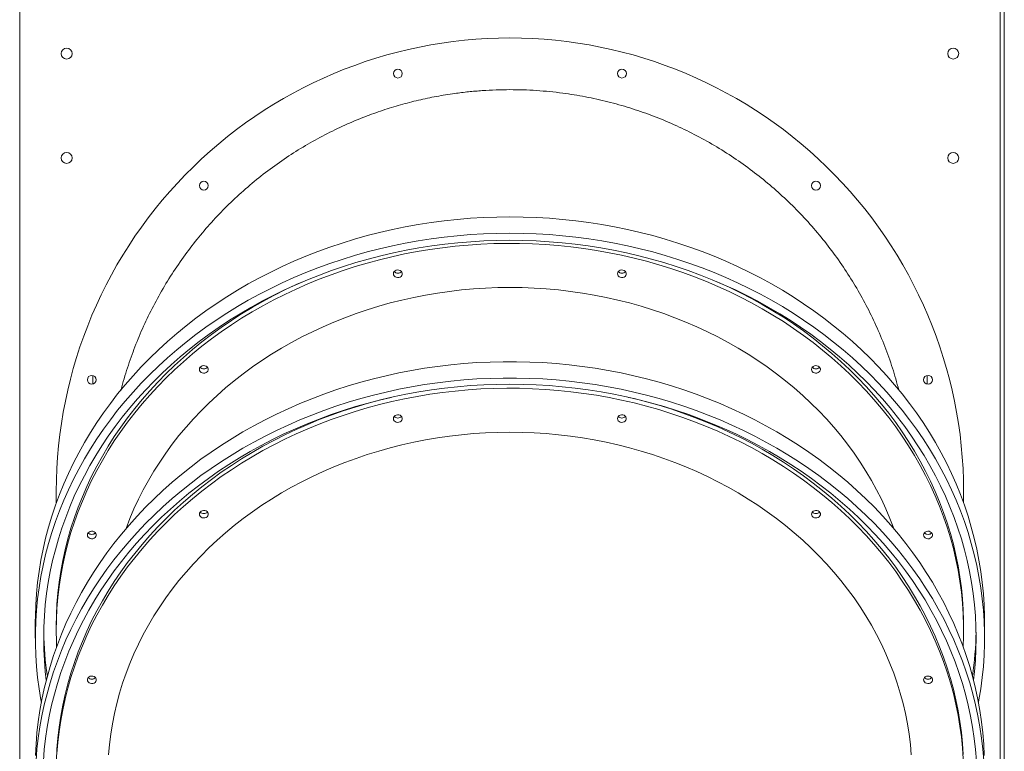
# Model space of a CAD drawing. Units: millimetres. Extents: x 6260 to 52422, y 11989 to 37948.
# Drawn here: x 32067 to 33011, y 36324 to 37025 of the extents above; entities that cross this region are included whole.
import ezdxf

# ---------------------------------------------------------------- set-up
doc = ezdxf.new("R2010")
doc.units = ezdxf.units.MM
doc.layers.add('TIPTAP', color=6, linetype='Continuous')
doc.layers.add('TIPTAP_DIM', color=9, linetype='Continuous')

# ---------------------------------------------------------------- blocks, each defined once
blk = doc.blocks.new('LM300-1_front')
at = {"layer": 'TIPTAP', "linetype": 'Continuous', "lineweight": 15}
for p, q in [((4274.6, 3630), (4274.6, 50)), ((3330.6, 2845), (3330.6, 1905)), ((4270.6, 1905), (4270.6, 2845)), ((3400.6, 2486.57), (3400.6, 2478.25)), ((4200.6, 2486.57), (4200.6, 2478.25)), ((3345.6, 2250.38), (3345.6, 2234.72)), ((4255.6, 2234.72), (4255.6, 2250.38)), ((3365.6, 2246.2), (3365.6, 2242.03)), ((4235.6, 2242.03), (4235.6, 2246.2))]:
    blk.add_line(p, q, dxfattribs=at)
at = {"layer": 'TIPTAP', "linetype": 'Continuous', "lineweight": 15, "flags": 128}
for points in [[(3800.6, 2638.54), (3787.95, 2638.39), (3775.32, 2637.94), (3762.7, 2637.19), (3750.11, 2636.14), (3737.56, 2634.79), (3725.05, 2633.15), (3712.61, 2631.21), (3700.24, 2628.97), (3687.94, 2626.45), (3675.73, 2623.63), (3663.61, 2620.53), (3651.6, 2617.13), (3639.71, 2613.46), (3627.94, 2609.5), (3616.31, 2605.27), (3604.81, 2600.76), (3593.47, 2595.98), (3582.29, 2590.94), (3571.28, 2585.63), (3560.44, 2580.06), (3549.79, 2574.24), (3539.34, 2568.17), (3529.08, 2561.85), (3519.04, 2555.29), (3509.21, 2548.49), (3499.61, 2541.47), (3490.24, 2534.22), (3481.11, 2526.75), (3472.23, 2519.06), (3463.6, 2511.17), (3455.23, 2503.08), (3447.13, 2494.79), (3439.31, 2486.32), (3431.76, 2477.66), (3424.49, 2468.82), (3417.52, 2459.82), (3410.84, 2450.65), (3404.47, 2441.33), (3398.4, 2431.86), (3392.64, 2422.26), (3387.2, 2412.52), (3382.07, 2402.65), (3377.27, 2392.67), (3372.8, 2382.57), (3368.66, 2372.38), (3364.85, 2362.08), (3361.38, 2351.71), (3358.25, 2341.25), (3355.46, 2330.73), (3353.01, 2320.14), (3350.91, 2309.5), (3349.16, 2298.81), (3347.75, 2288.09), (3346.7, 2277.33), (3346, 2266.56), (3345.65, 2255.77), (3345.6, 2250.38)], [(4255.6, 2250.38), (4255.56, 2255.77), (4255.21, 2266.56), (4254.5, 2277.33), (4253.45, 2288.09), (4252.05, 2298.81), (4250.29, 2309.5), (4248.19, 2320.14), (4245.75, 2330.73), (4242.96, 2341.25), (4239.82, 2351.71), (4236.35, 2362.08), (4232.54, 2372.38), (4228.4, 2382.57), (4223.93, 2392.67), (4219.13, 2402.65), (4214, 2412.52), (4208.56, 2422.26), (4202.8, 2431.86), (4196.73, 2441.33), (4190.36, 2450.65), (4183.68, 2459.82), (4176.71, 2468.82), (4169.45, 2477.66), (4161.9, 2486.32), (4154.07, 2494.79), (4145.97, 2503.08), (4137.6, 2511.17), (4128.97, 2519.06), (4120.09, 2526.75), (4110.96, 2534.22), (4101.59, 2541.47), (4091.99, 2548.49), (4082.17, 2555.29), (4072.12, 2561.85), (4061.87, 2568.17), (4051.41, 2574.24), (4040.76, 2580.06), (4029.92, 2585.63), (4018.91, 2590.94), (4007.73, 2595.98), (3996.39, 2600.76), (3984.9, 2605.27), (3973.26, 2609.5), (3961.49, 2613.46), (3949.6, 2617.13), (3937.59, 2620.53), (3925.48, 2623.63), (3913.27, 2626.45), (3900.97, 2628.97), (3888.59, 2631.21), (3876.15, 2633.15), (3863.65, 2634.79), (3851.1, 2636.14), (3838.51, 2637.19), (3825.89, 2637.94), (3813.25, 2638.39), (3800.6, 2638.54)], [(3800.6, 2622.88), (3787.95, 2622.73), (3775.32, 2622.28), (3762.7, 2621.53), (3750.11, 2620.49), (3737.56, 2619.14), (3725.05, 2617.49), (3712.61, 2615.56), (3700.24, 2613.32), (3687.94, 2610.8), (3675.73, 2607.98), (3663.61, 2604.87), (3651.6, 2601.48), (3639.71, 2597.81), (3627.94, 2593.85), (3616.31, 2589.62), (3604.81, 2585.11), (3593.47, 2580.33), (3582.29, 2575.29), (3571.28, 2569.98), (3560.44, 2564.41), (3549.79, 2558.59), (3539.34, 2552.51), (3529.08, 2546.19), (3519.04, 2539.64), (3509.21, 2532.84), (3499.61, 2525.81), (3490.24, 2518.56), (3481.11, 2511.09), (3472.23, 2503.41), (3463.6, 2495.52), (3455.23, 2487.43), (3447.13, 2479.14), (3439.31, 2470.66), (3431.76, 2462), (3424.49, 2453.17), (3417.52, 2444.17), (3410.84, 2435), (3404.47, 2425.68), (3398.4, 2416.21), (3392.64, 2406.6), (3387.2, 2396.86), (3382.07, 2387), (3377.27, 2377.01), (3372.8, 2366.92), (3368.66, 2356.72), (3364.85, 2346.43), (3361.38, 2336.06), (3358.25, 2325.6), (3355.46, 2315.07), (3353.01, 2304.49), (3350.91, 2293.85), (3349.16, 2283.16), (3347.75, 2272.43), (3346.7, 2261.68), (3346, 2250.91), (3345.65, 2240.12), (3345.65, 2229.33), (3346, 2218.54), (3346.7, 2207.77), (3347.75, 2197.01), (3349.16, 2186.29), (3350.91, 2175.6), (3351.36, 2173.16)], [(3800.6, 2616.06), (3788.06, 2615.91), (3775.54, 2615.46), (3763.03, 2614.71), (3750.55, 2613.66), (3738.12, 2612.31), (3725.73, 2610.67), (3713.4, 2608.73), (3701.13, 2606.5), (3688.95, 2603.97), (3676.86, 2601.15), (3664.86, 2598.05), (3652.97, 2594.66), (3641.19, 2590.98), (3629.54, 2587.03), (3618.03, 2582.8), (3606.66, 2578.29), (3595.44, 2573.52), (3584.38, 2568.48), (3573.49, 2563.17), (3562.78, 2557.61), (3552.26, 2551.79), (3541.94, 2545.73), (3531.81, 2539.41), (3521.9, 2532.86), (3512.21, 2526.08), (3502.74, 2519.06), (3493.51, 2511.82), (3484.52, 2504.37), (3475.78, 2496.7), (3467.3, 2488.82), (3459.08, 2480.75), (3451.12, 2472.48), (3443.44, 2464.03), (3436.05, 2455.39), (3428.93, 2446.58), (3422.12, 2437.61), (3415.59, 2428.47), (3409.38, 2419.18), (3403.47, 2409.75), (3397.87, 2400.18), (3392.59, 2390.48), (3387.63, 2380.65), (3382.99, 2370.72), (3378.69, 2360.67), (3374.71, 2350.53), (3371.07, 2340.29), (3367.77, 2329.97), (3364.81, 2319.58), (3362.19, 2309.12), (3359.92, 2298.6), (3357.99, 2288.03), (3356.41, 2277.42), (3355.18, 2266.78), (3354.3, 2256.11), (3353.78, 2245.42), (3353.6, 2234.72), (3353.78, 2224.03), (3354.3, 2213.34), (3355.18, 2202.67), (3356.1, 2194.48)], [(4249.84, 2173.16), (4250.29, 2175.6), (4252.05, 2186.29), (4253.45, 2197.01), (4254.5, 2207.77), (4255.21, 2218.54), (4255.56, 2229.33), (4255.56, 2240.12), (4255.21, 2250.91), (4254.5, 2261.68), (4253.45, 2272.43), (4252.05, 2283.16), (4250.29, 2293.85), (4248.19, 2304.49), (4245.75, 2315.07), (4242.96, 2325.6), (4239.82, 2336.06), (4236.35, 2346.43), (4232.54, 2356.72), (4228.4, 2366.92), (4223.93, 2377.01), (4219.13, 2387), (4214, 2396.86), (4208.56, 2406.6), (4202.8, 2416.21), (4196.73, 2425.68), (4190.36, 2435), (4183.68, 2444.17), (4176.71, 2453.17), (4169.45, 2462), (4161.9, 2470.66), (4154.07, 2479.14), (4145.97, 2487.43), (4137.6, 2495.52), (4128.97, 2503.41), (4120.09, 2511.09), (4110.96, 2518.56), (4101.59, 2525.81), (4091.99, 2532.84), (4082.17, 2539.64), (4072.12, 2546.19), (4061.87, 2552.51), (4051.41, 2558.59), (4040.76, 2564.41), (4029.92, 2569.98), (4018.91, 2575.29), (4007.73, 2580.33), (3996.39, 2585.11), (3984.9, 2589.62), (3973.26, 2593.85), (3961.49, 2597.81), (3949.6, 2601.48), (3937.59, 2604.87), (3925.48, 2607.98), (3913.27, 2610.8), (3900.97, 2613.32), (3888.59, 2615.56), (3876.15, 2617.49), (3863.65, 2619.14), (3851.1, 2620.49), (3838.51, 2621.53), (3825.89, 2622.28), (3813.25, 2622.73), (3800.6, 2622.88)], [(4245.11, 2194.48), (4246.02, 2202.67), (4246.9, 2213.34), (4247.43, 2224.03), (4247.6, 2234.72), (4247.43, 2245.42), (4246.9, 2256.11), (4246.02, 2266.78), (4244.79, 2277.42), (4243.21, 2288.03), (4241.29, 2298.6), (4239.01, 2309.12), (4236.39, 2319.58), (4233.43, 2329.97), (4230.13, 2340.29), (4226.49, 2350.53), (4222.52, 2360.67), (4218.21, 2370.72), (4213.58, 2380.65), (4208.62, 2390.48), (4203.33, 2400.18), (4197.74, 2409.75), (4191.83, 2419.18), (4185.61, 2428.47), (4179.09, 2437.61), (4172.27, 2446.58), (4165.16, 2455.39), (4157.76, 2464.03), (4150.08, 2472.48), (4142.13, 2480.75), (4133.9, 2488.82), (4125.42, 2496.7), (4116.68, 2504.37), (4107.69, 2511.82), (4098.46, 2519.06), (4088.99, 2526.08), (4079.3, 2532.86), (4069.39, 2539.41), (4059.27, 2545.73), (4048.94, 2551.79), (4038.42, 2557.61), (4027.71, 2563.17), (4016.82, 2568.48), (4005.77, 2573.52), (3994.55, 2578.29), (3983.18, 2582.8), (3971.66, 2587.03), (3960.01, 2590.98), (3948.24, 2594.66), (3936.35, 2598.05), (3924.35, 2601.15), (3912.25, 2603.97), (3900.07, 2606.5), (3887.81, 2608.73), (3875.48, 2610.67), (3863.09, 2612.31), (3850.65, 2613.66), (3838.17, 2614.71), (3825.67, 2615.46), (3813.14, 2615.91), (3800.6, 2616.06)], [(3365.6, 2242.03), (3365.78, 2252.58), (3366.3, 2263.12), (3367.18, 2273.64), (3368.41, 2284.14), (3369.99, 2294.6), (3371.92, 2305.03), (3374.19, 2315.4), (3376.8, 2325.71), (3379.76, 2335.95), (3383.06, 2346.12), (3386.7, 2356.2), (3390.67, 2366.19), (3394.98, 2376.08), (3399.61, 2385.87), (3404.56, 2395.53), (3409.84, 2405.08), (3415.43, 2414.49), (3421.33, 2423.76), (3427.54, 2432.88), (3434.05, 2441.85), (3440.86, 2450.66), (3447.95, 2459.3), (3455.34, 2467.76), (3463, 2476.05), (3470.93, 2484.14), (3479.13, 2492.03), (3487.59, 2499.73), (3496.31, 2507.22), (3505.27, 2514.49), (3514.46, 2521.54), (3523.89, 2528.37), (3533.55, 2534.96), (3543.42, 2541.32), (3553.49, 2547.44), (3563.77, 2553.3), (3574.24, 2558.92), (3584.89, 2564.28), (3595.71, 2569.38), (3606.71, 2574.22), (3617.85, 2578.79), (3629.15, 2583.08), (3640.58, 2587.1), (3652.15, 2590.85), (3663.83, 2594.3), (3675.62, 2597.48), (3687.52, 2600.37), (3699.5, 2602.96), (3711.57, 2605.27), (3723.71, 2607.28), (3735.91, 2609), (3748.17, 2610.42), (3760.46, 2611.54), (3772.79, 2612.37), (3785.15, 2612.89), (3797.51, 2613.12), (3809.88, 2613.04), (3822.24, 2612.67), (3834.58, 2611.99), (3846.89, 2611.02), (3859.17, 2609.75), (3871.4, 2608.18), (3883.57, 2606.31), (3895.67, 2604.15), (3907.7, 2601.7), (3919.64, 2598.96), (3931.49, 2595.93), (3943.23, 2592.61), (3954.85, 2589.01), (3966.35, 2585.13), (3977.72, 2580.97), (3988.94, 2576.54), (4000.01, 2571.84), (4010.92, 2566.87), (4021.66, 2561.64), (4032.22, 2556.14), (4042.6, 2550.4), (4052.77, 2544.41), (4062.75, 2538.17), (4072.51, 2531.69), (4082.05, 2524.98), (4091.37, 2518.04), (4100.45, 2510.88), (4109.28, 2503.5), (4117.87, 2495.91), (4126.2, 2488.11), (4134.27, 2480.12), (4142.07, 2471.93), (4149.59, 2463.55), (4156.83, 2455), (4163.79, 2446.28), (4170.45, 2437.39), (4176.81, 2428.34), (4182.86, 2419.14), (4188.61, 2409.8), (4194.04, 2400.32), (4199.16, 2390.71), (4203.95, 2380.99), (4208.42, 2371.15), (4212.56, 2361.21), (4216.36, 2351.17), (4219.83, 2341.04), (4222.96, 2330.84), (4225.75, 2320.56), (4228.19, 2310.22), (4230.29, 2299.82), (4232.05, 2289.38), (4233.45, 2278.89), (4234.5, 2268.38), (4235.21, 2257.85), (4235.56, 2247.3), (4235.56, 2236.75), (4235.22, 2226.47)], [(3688.94, 2584), (3689.13, 2585.07), (3689.68, 2586.04), (3690.54, 2586.83), (3691.64, 2587.37), (3692.87, 2587.62), (3694.14, 2587.53), (3695.32, 2587.14), (3696.31, 2586.47), (3697.02, 2585.57), (3697.39, 2584.54), (3697.39, 2583.46), (3697.02, 2582.43), (3696.31, 2581.53), (3695.32, 2580.86), (3694.14, 2580.47), (3692.87, 2580.38), (3691.64, 2580.62), (3690.54, 2581.17), (3689.68, 2581.96), (3689.13, 2582.93), (3688.94, 2584)], [(3903.76, 2584), (3903.95, 2585.07), (3904.5, 2586.04), (3905.36, 2586.83), (3906.46, 2587.37), (3907.69, 2587.62), (3908.96, 2587.53), (3910.14, 2587.14), (3911.13, 2586.47), (3911.84, 2585.57), (3912.21, 2584.54), (3912.21, 2583.46), (3911.84, 2582.43), (3911.13, 2581.53), (3910.14, 2580.86), (3908.96, 2580.47), (3907.69, 2580.38), (3906.46, 2580.62), (3905.36, 2581.17), (3904.5, 2581.96), (3903.95, 2582.93), (3903.76, 2584)], [(3365.6, 2246.2), (3365.78, 2256.75), (3366.3, 2267.29), (3367.18, 2277.82), (3368.41, 2288.31), (3369.99, 2298.78), (3371.92, 2309.2), (3374.19, 2319.57), (3376.8, 2329.88), (3379.76, 2340.12), (3383.06, 2350.29), (3386.7, 2360.38), (3390.67, 2370.37), (3394.98, 2380.26), (3399.61, 2390.04), (3404.56, 2399.71), (3409.84, 2409.25), (3415.43, 2418.66), (3421.33, 2427.93), (3427.54, 2437.06), (3434.05, 2446.03), (3440.86, 2454.83), (3447.95, 2463.47), (3455.34, 2471.94), (3463, 2480.22), (3470.93, 2488.31), (3479.13, 2496.21), (3487.59, 2503.9), (3496.31, 2511.39), (3505.27, 2518.66), (3514.46, 2525.71), (3523.89, 2532.54), (3533.55, 2539.14), (3543.42, 2545.49), (3553.49, 2551.61), (3563.77, 2557.48), (3574.24, 2563.1), (3584.89, 2568.46), (3595.71, 2573.56), (3601.14, 2575.99)], [(3432.52, 2339.77), (3432.56, 2339.87), (3436.19, 2349.31), (3440.15, 2358.65), (3444.45, 2367.88), (3449.06, 2377), (3454, 2386), (3459.26, 2394.86), (3464.82, 2403.59), (3470.7, 2412.16), (3476.87, 2420.59), (3483.34, 2428.85), (3490.1, 2436.94), (3497.14, 2444.85), (3504.46, 2452.57), (3512.05, 2460.11), (3519.9, 2467.44), (3528.01, 2474.57), (3536.37, 2481.49), (3544.97, 2488.19), (3553.8, 2494.66), (3562.86, 2500.91), (3572.13, 2506.92), (3581.61, 2512.68), (3591.29, 2518.2), (3601.17, 2523.47), (3611.22, 2528.48), (3621.45, 2533.23), (3631.84, 2537.71), (3642.39, 2541.92), (3653.08, 2545.86), (3663.9, 2549.53), (3674.85, 2552.91), (3685.91, 2556.01), (3697.08, 2558.82), (3708.35, 2561.34), (3719.69, 2563.57), (3731.11, 2565.51), (3742.6, 2567.15), (3754.13, 2568.5), (3765.71, 2569.55), (3777.33, 2570.3), (3788.96, 2570.75), (3800.6, 2570.9), (3812.24, 2570.75), (3823.88, 2570.3), (3835.49, 2569.55), (3847.07, 2568.5), (3858.61, 2567.15), (3870.09, 2565.51), (3881.51, 2563.57), (3892.86, 2561.34), (3904.12, 2558.82), (3915.29, 2556.01), (3926.35, 2552.91), (3937.3, 2549.53), (3948.13, 2545.86), (3958.82, 2541.92), (3969.36, 2537.71), (3979.75, 2533.23), (3989.98, 2528.48), (4000.04, 2523.47), (4009.91, 2518.2), (4019.59, 2512.68), (4029.07, 2506.92), (4038.35, 2500.91), (4047.4, 2494.66), (4056.24, 2488.19), (4064.83, 2481.49), (4073.19, 2474.57), (4081.3, 2467.44), (4089.15, 2460.11), (4096.74, 2452.57), (4104.06, 2444.85), (4111.1, 2436.94), (4117.86, 2428.85), (4124.33, 2420.59), (4130.51, 2412.16), (4136.38, 2403.59), (4141.94, 2394.86), (4147.2, 2386), (4152.14, 2377), (4156.76, 2367.88), (4161.05, 2358.65), (4165.01, 2349.31), (4168.65, 2339.87), (4168.68, 2339.77)], [(4000.06, 2575.99), (4010.92, 2571.04), (4021.66, 2565.81), (4032.22, 2560.32), (4042.6, 2554.57), (4052.77, 2548.58), (4062.75, 2542.34), (4072.51, 2535.87), (4082.05, 2529.16), (4091.37, 2522.22), (4100.45, 2515.05), (4109.28, 2507.67), (4117.87, 2500.08), (4126.2, 2492.29), (4134.27, 2484.29), (4142.07, 2476.1), (4149.59, 2467.73), (4156.83, 2459.17), (4163.79, 2450.45), (4170.45, 2441.56), (4176.81, 2432.51), (4182.86, 2423.31), (4188.61, 2413.97), (4194.04, 2404.49), (4199.16, 2394.89), (4203.95, 2385.16), (4208.42, 2375.33), (4212.56, 2365.38), (4216.36, 2355.35), (4219.83, 2345.22), (4222.96, 2335.01), (4225.75, 2324.73), (4228.19, 2314.39), (4230.29, 2303.99), (4232.05, 2293.55), (4233.45, 2283.07), (4234.5, 2272.56), (4235.21, 2262.02), (4235.56, 2251.48), (4235.6, 2246.2)], [(4255.43, 2122.38), (4254.9, 2133.16), (4254.02, 2143.93), (4252.79, 2154.67), (4251.21, 2165.37), (4249.29, 2176.04), (4247.01, 2186.65), (4244.39, 2197.21), (4241.43, 2207.7), (4238.13, 2218.12), (4234.49, 2228.45), (4230.51, 2238.7), (4226.21, 2248.84), (4221.57, 2258.88), (4216.61, 2268.81), (4211.32, 2278.62), (4205.72, 2288.29), (4199.81, 2297.83), (4193.58, 2307.22), (4187.06, 2316.47), (4180.23, 2325.55), (4173.11, 2334.47), (4165.71, 2343.22), (4158.02, 2351.79), (4150.05, 2360.17), (4141.82, 2368.36), (4133.32, 2376.36), (4124.56, 2384.15), (4115.56, 2391.72), (4106.31, 2399.08), (4096.82, 2406.22), (4087.11, 2413.13), (4077.17, 2419.81), (4067.02, 2426.25), (4056.66, 2432.45), (4046.11, 2438.39), (4035.37, 2444.09), (4024.44, 2449.53), (4013.34, 2454.71), (4002.08, 2459.62), (3990.66, 2464.26), (3979.1, 2468.63), (3967.39, 2472.73), (3955.56, 2476.54), (3943.61, 2480.08), (3931.55, 2483.33), (3919.38, 2486.29), (3907.13, 2488.96), (3894.79, 2491.34), (3882.38, 2493.43), (3869.9, 2495.22), (3857.38, 2496.71), (3844.81, 2497.91), (3832.2, 2498.81), (3819.57, 2499.41), (3806.93, 2499.71), (3794.28, 2499.71), (3781.63, 2499.41), (3769, 2498.81), (3756.4, 2497.91), (3743.83, 2496.71), (3731.3, 2495.22), (3718.82, 2493.43), (3706.41, 2491.34), (3694.08, 2488.96), (3681.82, 2486.29), (3669.66, 2483.33), (3657.59, 2480.08), (3645.64, 2476.54), (3633.81, 2472.73), (3622.11, 2468.63), (3610.54, 2464.26), (3599.12, 2459.62), (3587.86, 2454.71), (3576.76, 2449.53), (3565.84, 2444.09), (3555.09, 2438.39), (3544.54, 2432.45), (3534.18, 2426.25), (3524.03, 2419.81), (3514.1, 2413.13), (3504.38, 2406.22), (3494.9, 2399.08), (3485.65, 2391.72), (3476.64, 2384.15), (3467.88, 2376.36), (3459.38, 2368.36), (3451.15, 2360.17), (3443.18, 2351.79), (3435.5, 2343.22), (3428.09, 2334.47), (3420.97, 2325.55), (3414.14, 2316.47), (3407.62, 2307.22), (3401.4, 2297.83), (3395.48, 2288.29), (3389.88, 2278.62), (3384.6, 2268.81), (3379.63, 2258.88), (3375, 2248.84), (3370.69, 2238.7), (3366.71, 2228.45), (3363.07, 2218.12), (3359.77, 2207.7), (3356.81, 2197.21), (3354.19, 2186.65), (3351.92, 2176.04), (3349.99, 2165.37), (3348.41, 2154.67), (3347.18, 2143.93), (3346.3, 2133.16), (3345.78, 2122.38)], [(3502.9, 2492.37), (3503.09, 2493.44), (3503.64, 2494.41), (3504.5, 2495.2), (3505.6, 2495.74), (3506.83, 2495.98), (3508.1, 2495.9), (3509.28, 2495.51), (3510.27, 2494.84), (3510.98, 2493.94), (3511.35, 2492.91), (3511.35, 2491.83), (3510.98, 2490.8), (3510.27, 2489.9), (3509.28, 2489.23), (3508.1, 2488.83), (3506.83, 2488.75), (3505.6, 2488.99), (3504.5, 2489.53), (3503.64, 2490.33), (3503.09, 2491.3), (3502.9, 2492.37)], [(4089.8, 2492.37), (4089.99, 2493.44), (4090.54, 2494.41), (4091.4, 2495.2), (4092.5, 2495.74), (4093.73, 2495.98), (4095, 2495.9), (4096.18, 2495.51), (4097.17, 2494.84), (4097.88, 2493.94), (4098.25, 2492.91), (4098.25, 2491.83), (4097.88, 2490.8), (4097.17, 2489.9), (4096.18, 2489.23), (4095, 2488.83), (4093.73, 2488.75), (4092.5, 2488.99), (4091.4, 2489.53), (4090.54, 2490.33), (4089.99, 2491.3), (4089.8, 2492.37)], [(4254.9, 2117.51), (4254.02, 2128.27), (4252.79, 2139.01), (4251.21, 2149.72), (4249.29, 2160.39), (4247.01, 2171), (4244.39, 2181.56), (4241.43, 2192.05), (4238.13, 2202.47), (4234.49, 2212.8), (4230.51, 2223.05), (4226.21, 2233.19), (4221.57, 2243.23), (4216.61, 2253.16), (4211.32, 2262.96), (4205.72, 2272.64), (4199.81, 2282.18), (4193.58, 2291.57), (4187.06, 2300.82), (4180.23, 2309.9), (4173.11, 2318.82), (4165.71, 2327.57), (4158.02, 2336.14), (4150.05, 2344.52), (4141.82, 2352.71), (4133.32, 2360.7), (4124.56, 2368.49), (4115.56, 2376.07), (4106.31, 2383.43), (4096.82, 2390.57), (4087.11, 2397.48), (4077.17, 2404.16), (4067.02, 2410.6), (4056.66, 2416.79), (4046.11, 2422.74), (4035.37, 2428.44), (4024.44, 2433.88), (4013.34, 2439.05), (4002.08, 2443.97), (3990.66, 2448.61), (3979.1, 2452.98), (3967.39, 2457.08), (3955.56, 2460.89), (3943.61, 2464.43), (3931.55, 2467.67), (3919.38, 2470.64), (3907.13, 2473.31), (3894.79, 2475.69), (3882.38, 2477.78), (3869.9, 2479.57), (3857.38, 2481.06), (3844.81, 2482.26), (3832.2, 2483.16), (3819.57, 2483.76), (3806.93, 2484.06), (3794.28, 2484.06), (3781.63, 2483.76), (3769, 2483.16), (3756.4, 2482.26), (3743.83, 2481.06), (3731.3, 2479.57), (3718.82, 2477.78), (3706.41, 2475.69), (3694.08, 2473.31), (3681.82, 2470.64), (3669.66, 2467.67), (3657.59, 2464.43), (3645.64, 2460.89), (3633.81, 2457.08), (3622.11, 2452.98), (3610.54, 2448.61), (3599.12, 2443.97), (3587.86, 2439.05), (3576.76, 2433.88), (3565.84, 2428.44), (3555.09, 2422.74), (3544.54, 2416.79), (3534.18, 2410.6), (3524.03, 2404.16), (3514.1, 2397.48), (3504.38, 2390.57), (3494.9, 2383.43), (3485.65, 2376.07), (3476.64, 2368.49), (3467.88, 2360.7), (3459.38, 2352.71), (3451.15, 2344.52), (3443.18, 2336.14), (3435.5, 2327.57), (3428.09, 2318.82), (3420.97, 2309.9), (3414.14, 2300.82), (3407.62, 2291.57), (3401.4, 2282.18), (3395.48, 2272.64), (3389.88, 2262.96), (3384.6, 2253.16), (3379.63, 2243.23), (3375, 2233.19), (3370.69, 2223.05), (3366.71, 2212.8), (3363.07, 2202.47), (3359.77, 2192.05), (3356.81, 2181.56), (3354.19, 2171), (3351.92, 2160.39), (3349.99, 2149.72), (3348.41, 2139.01), (3347.18, 2128.27), (3346.3, 2117.51)], [(4247.9, 2117.37), (4247.02, 2128.06), (4245.78, 2138.73), (4244.2, 2149.36), (4242.27, 2159.96), (4239.99, 2170.5), (4237.37, 2180.98), (4234.4, 2191.4), (4231.09, 2201.74), (4227.44, 2212), (4223.46, 2222.17), (4219.15, 2232.23), (4214.5, 2242.19), (4209.53, 2252.04), (4204.24, 2261.76), (4198.63, 2271.35), (4192.7, 2280.81), (4186.47, 2290.12), (4179.93, 2299.27), (4173.1, 2308.27), (4165.97, 2317.1), (4158.56, 2325.75), (4150.86, 2334.23), (4142.89, 2342.51), (4134.65, 2350.61), (4126.15, 2358.5), (4117.39, 2366.18), (4108.38, 2373.66), (4099.12, 2380.91), (4089.64, 2387.94), (4079.93, 2394.74), (4069.99, 2401.31), (4059.85, 2407.63), (4049.5, 2413.71), (4038.95, 2419.54), (4028.22, 2425.12), (4017.31, 2430.44), (4006.23, 2435.49), (3994.98, 2440.28), (3983.58, 2444.79), (3972.04, 2449.03), (3960.37, 2453), (3948.57, 2456.68), (3936.65, 2460.08), (3924.62, 2463.19), (3912.5, 2466.01), (3900.29, 2468.54), (3888, 2470.78), (3875.64, 2472.72), (3863.23, 2474.37), (3850.76, 2475.72), (3838.26, 2476.77), (3825.72, 2477.52), (3813.17, 2477.97), (3800.6, 2478.12), (3788.04, 2477.97), (3775.48, 2477.52), (3762.95, 2476.77), (3750.44, 2475.72), (3737.98, 2474.37), (3725.56, 2472.72), (3713.2, 2470.78), (3700.91, 2468.54), (3688.7, 2466.01), (3676.58, 2463.19), (3664.55, 2460.08), (3652.64, 2456.68), (3640.84, 2453), (3629.16, 2449.03), (3617.62, 2444.79), (3606.22, 2440.28), (3594.98, 2435.49), (3583.9, 2430.44), (3572.98, 2425.12), (3562.25, 2419.54), (3551.71, 2413.71), (3541.36, 2407.63), (3531.21, 2401.31), (3521.28, 2394.74), (3511.56, 2387.94), (3502.08, 2380.91), (3492.83, 2373.66), (3483.82, 2366.18), (3475.06, 2358.5), (3466.55, 2350.61), (3458.31, 2342.51), (3450.34, 2334.23), (3442.64, 2325.75), (3435.23, 2317.1), (3428.1, 2308.27), (3421.27, 2299.27), (3414.73, 2290.12), (3408.5, 2280.81), (3402.58, 2271.35), (3396.97, 2261.76), (3391.67, 2252.04), (3386.7, 2242.19), (3382.06, 2232.23), (3377.74, 2222.17), (3373.76, 2212), (3370.11, 2201.74), (3366.8, 2191.4), (3363.83, 2180.98), (3361.21, 2170.5), (3358.93, 2159.96), (3357, 2149.36), (3355.42, 2138.73), (3354.19, 2128.06), (3353.31, 2117.37)], [(3366.3, 2124.33), (3367.18, 2134.86), (3368.41, 2145.35), (3369.99, 2155.82), (3371.92, 2166.24), (3374.19, 2176.61), (3376.8, 2186.92), (3379.76, 2197.16), (3383.06, 2207.33), (3386.7, 2217.42), (3390.67, 2227.41), (3394.98, 2237.3), (3399.61, 2247.08), (3404.56, 2256.75), (3409.84, 2266.29), (3415.43, 2275.7), (3421.33, 2284.97), (3427.54, 2294.09), (3434.05, 2303.06), (3440.86, 2311.87), (3447.95, 2320.51), (3455.34, 2328.98), (3463, 2337.26), (3470.93, 2345.35), (3479.13, 2353.25), (3487.59, 2360.94), (3496.31, 2368.43), (3505.27, 2375.7), (3514.46, 2382.75), (3523.89, 2389.58), (3533.55, 2396.17), (3543.42, 2402.53), (3553.49, 2408.65), (3563.77, 2414.52), (3574.24, 2420.14), (3584.89, 2425.5), (3595.71, 2430.6), (3606.71, 2435.43), (3617.85, 2440), (3629.15, 2444.3), (3640.58, 2448.32), (3652.15, 2452.06), (3663.83, 2455.52), (3675.62, 2458.69), (3687.52, 2461.58), (3699.5, 2464.18), (3711.57, 2466.48), (3723.71, 2468.5), (3735.91, 2470.21), (3748.17, 2471.63), (3760.46, 2472.76), (3772.79, 2473.58), (3785.15, 2474.1), (3797.51, 2474.33), (3809.88, 2474.25), (3822.24, 2473.88), (3834.58, 2473.21), (3846.89, 2472.23), (3859.17, 2470.96), (3871.4, 2469.39), (3883.57, 2467.53), (3895.67, 2465.37), (3907.7, 2462.91), (3919.64, 2460.17), (3931.49, 2457.14), (3943.23, 2453.82), (3954.85, 2450.22), (3966.35, 2446.34), (3977.72, 2442.18), (3988.94, 2437.75), (4000.01, 2433.05), (4010.92, 2428.08), (4021.66, 2422.85), (4032.22, 2417.36), (4042.6, 2411.61), (4052.77, 2405.62), (4062.75, 2399.38), (4072.51, 2392.91), (4082.05, 2386.2), (4091.37, 2379.26), (4100.45, 2372.09), (4109.28, 2364.71), (4117.87, 2357.12), (4126.2, 2349.32), (4134.27, 2341.33), (4142.07, 2333.14), (4149.59, 2324.77), (4156.83, 2316.21), (4163.79, 2307.49), (4170.45, 2298.6), (4176.81, 2289.55), (4182.86, 2280.35), (4188.61, 2271.01), (4194.04, 2261.53), (4199.16, 2251.93), (4203.95, 2242.2), (4208.42, 2232.37), (4212.56, 2222.42), (4216.36, 2212.38), (4219.83, 2202.26), (4222.96, 2192.05), (4225.75, 2181.77), (4228.19, 2171.43), (4230.29, 2161.03), (4232.05, 2150.59), (4233.45, 2140.11), (4234.5, 2129.6), (4235.21, 2119.06)], [(3365.78, 2117.97), (3366.3, 2128.51), (3367.18, 2139.03), (3368.41, 2149.53), (3369.99, 2159.99), (3371.92, 2170.41), (3374.19, 2180.78), (3376.8, 2191.09), (3379.76, 2201.34), (3383.06, 2211.51), (3386.7, 2221.59), (3390.67, 2231.58), (3394.98, 2241.47), (3399.61, 2251.25), (3404.56, 2260.92), (3409.84, 2270.46), (3415.43, 2279.87), (3421.33, 2289.14), (3427.54, 2298.27), (3434.05, 2307.24), (3440.86, 2316.05), (3447.95, 2324.69), (3455.34, 2333.15), (3463, 2341.43), (3470.93, 2349.53), (3479.13, 2357.42), (3487.59, 2365.12), (3496.31, 2372.6), (3505.27, 2379.88), (3514.46, 2386.93), (3523.89, 2393.75), (3533.55, 2400.35), (3543.42, 2406.71), (3553.49, 2412.82), (3563.77, 2418.69), (3574.24, 2424.31), (3584.89, 2429.67), (3595.71, 2434.77), (3606.71, 2439.61), (3617.85, 2444.18), (3629.15, 2448.47), (3640.58, 2452.49), (3652.15, 2456.23), (3663.83, 2459.69), (3675.62, 2462.87), (3686.75, 2465.58)], [(3914.46, 2465.58), (3919.64, 2464.35), (3931.49, 2461.32), (3943.23, 2458), (3954.85, 2454.4), (3966.35, 2450.52), (3977.72, 2446.36), (3988.94, 2441.93), (4000.01, 2437.22), (4010.92, 2432.25), (4021.66, 2427.02), (4032.22, 2421.53), (4042.6, 2415.79), (4052.77, 2409.8), (4062.75, 2403.56), (4072.51, 2397.08), (4082.05, 2390.37), (4091.37, 2383.43), (4100.45, 2376.27), (4109.28, 2368.89), (4117.87, 2361.3), (4126.2, 2353.5), (4134.27, 2345.5), (4142.07, 2337.32), (4149.59, 2328.94), (4156.83, 2320.39), (4163.79, 2311.66), (4170.45, 2302.77), (4176.81, 2293.73), (4182.86, 2284.53), (4188.61, 2275.18), (4194.04, 2265.71), (4199.16, 2256.1), (4203.95, 2246.38), (4208.42, 2236.54), (4212.56, 2226.6), (4216.36, 2216.56), (4219.83, 2206.43), (4222.96, 2196.23), (4225.75, 2185.95), (4228.19, 2175.6), (4230.29, 2165.21), (4232.05, 2154.76), (4233.45, 2144.28), (4234.5, 2133.77), (4235.21, 2123.24)], [(3688.94, 2445.21), (3689.13, 2446.28), (3689.68, 2447.26), (3690.54, 2448.05), (3691.64, 2448.59), (3692.87, 2448.83), (3694.14, 2448.75), (3695.32, 2448.35), (3696.31, 2447.68), (3697.02, 2446.79), (3697.39, 2445.75), (3697.39, 2444.67), (3697.02, 2443.64), (3696.31, 2442.75), (3695.32, 2442.07), (3694.14, 2441.68), (3692.87, 2441.6), (3691.64, 2441.84), (3690.54, 2442.38), (3689.68, 2443.17), (3689.13, 2444.14), (3688.94, 2445.21)], [(3903.76, 2445.21), (3903.95, 2446.28), (3904.5, 2447.26), (3905.36, 2448.05), (3906.46, 2448.59), (3907.69, 2448.83), (3908.96, 2448.75), (3910.14, 2448.35), (3911.13, 2447.68), (3911.84, 2446.79), (3912.21, 2445.75), (3912.21, 2444.67), (3911.84, 2443.64), (3911.13, 2442.75), (3910.14, 2442.07), (3908.96, 2441.68), (3907.69, 2441.6), (3906.46, 2441.84), (3905.36, 2442.38), (3904.5, 2443.17), (3903.95, 2444.14), (3903.76, 2445.21)], [(3415.8, 2123.1), (3416.68, 2133), (3417.91, 2142.88), (3419.49, 2152.72), (3421.42, 2162.52), (3423.69, 2172.27), (3426.3, 2181.95), (3429.26, 2191.55), (3432.56, 2201.08), (3436.19, 2210.52), (3440.15, 2219.86), (3444.45, 2229.09), (3449.06, 2238.21), (3454, 2247.21), (3459.26, 2256.07), (3464.82, 2264.8), (3470.7, 2273.38), (3476.87, 2281.8), (3483.34, 2290.06), (3490.1, 2298.15), (3497.14, 2306.06), (3504.46, 2313.79), (3512.05, 2321.32), (3519.9, 2328.66), (3528.01, 2335.79), (3536.37, 2342.7), (3544.97, 2349.4), (3553.8, 2355.88), (3562.86, 2362.12), (3572.13, 2368.13), (3581.61, 2373.9), (3591.29, 2379.41), (3601.17, 2384.68), (3611.22, 2389.69), (3621.45, 2394.44), (3631.84, 2398.92), (3642.39, 2403.14), (3653.08, 2407.08), (3663.9, 2410.74), (3674.85, 2414.12), (3685.91, 2417.22), (3697.08, 2420.03), (3708.35, 2422.55), (3719.69, 2424.79), (3731.11, 2426.72), (3742.6, 2428.37), (3754.13, 2429.71), (3765.71, 2430.76), (3777.33, 2431.51), (3788.96, 2431.96), (3800.6, 2432.11), (3812.24, 2431.96), (3823.88, 2431.51), (3835.49, 2430.76), (3847.07, 2429.71), (3858.61, 2428.37), (3870.09, 2426.72), (3881.51, 2424.79), (3892.86, 2422.55), (3904.12, 2420.03), (3915.29, 2417.22), (3926.35, 2414.12), (3937.3, 2410.74), (3948.13, 2407.08), (3958.82, 2403.14), (3969.36, 2398.92), (3979.75, 2394.44), (3989.98, 2389.69), (4000.04, 2384.68), (4009.91, 2379.41), (4019.59, 2373.9), (4029.07, 2368.13), (4038.35, 2362.12), (4047.4, 2355.88), (4056.24, 2349.4), (4064.83, 2342.7), (4073.19, 2335.79), (4081.3, 2328.66), (4089.15, 2321.32), (4096.74, 2313.79), (4104.06, 2306.06), (4111.1, 2298.15), (4117.86, 2290.06), (4124.33, 2281.8), (4130.51, 2273.38), (4136.38, 2264.8), (4141.94, 2256.07), (4147.2, 2247.21), (4152.14, 2238.21), (4156.76, 2229.09), (4161.05, 2219.86), (4165.01, 2210.52), (4168.65, 2201.08), (4171.94, 2191.55), (4174.9, 2181.95), (4177.52, 2172.27), (4179.79, 2162.52), (4181.71, 2152.72), (4183.29, 2142.88), (4184.52, 2133), (4185.4, 2123.1)], [(3502.9, 2353.58), (3503.09, 2354.65), (3503.64, 2355.62), (3504.5, 2356.42), (3505.6, 2356.96), (3506.83, 2357.2), (3508.1, 2357.12), (3509.28, 2356.72), (3510.27, 2356.05), (3510.98, 2355.16), (3511.35, 2354.12), (3511.35, 2353.04), (3510.98, 2352.01), (3510.27, 2351.12), (3509.28, 2350.44), (3508.1, 2350.05), (3506.83, 2349.97), (3505.6, 2350.21), (3504.5, 2350.75), (3503.64, 2351.54), (3503.09, 2352.51), (3502.9, 2353.58)], [(4089.8, 2353.58), (4089.99, 2354.65), (4090.54, 2355.62), (4091.4, 2356.42), (4092.5, 2356.96), (4093.73, 2357.2), (4095, 2357.12), (4096.18, 2356.72), (4097.17, 2356.05), (4097.88, 2355.16), (4098.25, 2354.12), (4098.25, 2353.04), (4097.88, 2352.01), (4097.17, 2351.12), (4096.18, 2350.44), (4095, 2350.05), (4093.73, 2349.97), (4092.5, 2350.21), (4091.4, 2350.75), (4090.54, 2351.54), (4089.99, 2352.51), (4089.8, 2353.58)], [(3395.49, 2333.66), (3395.68, 2334.73), (3396.23, 2335.7), (3397.09, 2336.49), (3398.19, 2337.03), (3399.42, 2337.28), (3400.69, 2337.19), (3401.87, 2336.8), (3402.86, 2336.13), (3403.57, 2335.23), (3403.94, 2334.2), (3403.94, 2333.12), (3403.57, 2332.09), (3402.86, 2331.19), (3401.87, 2330.52), (3400.69, 2330.12), (3399.42, 2330.04), (3398.19, 2330.28), (3397.09, 2330.82), (3396.23, 2331.62), (3395.68, 2332.59), (3395.49, 2333.66)], [(4197.21, 2333.66), (4197.4, 2334.73), (4197.95, 2335.7), (4198.81, 2336.49), (4199.91, 2337.03), (4201.14, 2337.28), (4202.41, 2337.19), (4203.59, 2336.8), (4204.58, 2336.13), (4205.29, 2335.23), (4205.66, 2334.2), (4205.66, 2333.12), (4205.29, 2332.09), (4204.58, 2331.19), (4203.59, 2330.52), (4202.41, 2330.12), (4201.14, 2330.04), (4199.91, 2330.28), (4198.81, 2330.82), (4197.95, 2331.62), (4197.4, 2332.59), (4197.21, 2333.66)], [(3365.98, 2226.47), (3365.78, 2231.48), (3365.6, 2242.03)], [(3395.49, 2194.87), (3395.68, 2195.94), (3396.23, 2196.92), (3397.09, 2197.71), (3398.19, 2198.25), (3399.42, 2198.49), (3400.69, 2198.41), (3401.87, 2198.01), (3402.86, 2197.34), (3403.57, 2196.45), (3403.94, 2195.41), (3403.94, 2194.33), (3403.57, 2193.3), (3402.86, 2192.41), (3401.87, 2191.73), (3400.69, 2191.34), (3399.42, 2191.26), (3398.19, 2191.5), (3397.09, 2192.04), (3396.23, 2192.83), (3395.68, 2193.8), (3395.49, 2194.87)], [(4197.21, 2194.87), (4197.4, 2195.94), (4197.95, 2196.92), (4198.81, 2197.71), (4199.91, 2198.25), (4201.14, 2198.49), (4202.41, 2198.41), (4203.59, 2198.01), (4204.58, 2197.34), (4205.29, 2196.45), (4205.66, 2195.41), (4205.66, 2194.33), (4205.29, 2193.3), (4204.58, 2192.41), (4203.59, 2191.73), (4202.41, 2191.34), (4201.14, 2191.26), (4199.91, 2191.5), (4198.81, 2192.04), (4197.95, 2192.83), (4197.4, 2193.8), (4197.21, 2194.87)]]:
    blk.add_lwpolyline(points, dxfattribs=at)
at = {"layer": 'TIPTAP', "linetype": 'Continuous', "lineweight": 15}
for centre, radius in [((3375.6, 2795), 5.25), ((4225.6, 2795), 5.25), ((3693.19, 2775.86), 4.25), ((3908.01, 2775.86), 4.25), ((3375.6, 2695), 5.25), ((4225.6, 2695), 5.25), ((3507.15, 2668.45), 4.25), ((4094.05, 2668.45), 4.25), ((3399.74, 2482.41), 4.25), ((4201.46, 2482.41), 4.25)]:
    blk.add_circle(centre, radius, dxfattribs=at)
for centre, radius, start, end in [((3800.6, 2375), 435, 90, 181.37748), ((3800.6, 2375), 435, 358.62252, 90), ((3693.19, 2589.16), 4.64, 221.50403, 318.49597), ((3693.08, 2588.98), 4.44, 220.7641, 271.47003), ((3693.31, 2588.98), 4.44, 268.52853, 319.23588), ((3908.01, 2589.16), 4.64, 221.50403, 318.49597), ((3907.9, 2588.98), 4.44, 220.7641, 271.47003), ((3908.13, 2588.98), 4.44, 268.52853, 319.23588), ((3507.15, 2497.53), 4.64, 221.50403, 318.49597), ((3507.04, 2497.35), 4.44, 220.76412, 271.47147), ((3507.27, 2497.35), 4.44, 268.52997, 319.2359), ((4094.05, 2497.53), 4.64, 221.50296, 318.49704), ((4093.94, 2497.35), 4.44, 220.75572, 271.47842), ((4094.17, 2497.35), 4.44, 268.52158, 319.24428), ((3693.19, 2450.38), 4.64, 221.50116, 318.49884), ((3693.19, 2450.36), 4.63, 221.37577, 318.62423), ((3908.01, 2450.38), 4.64, 221.50116, 318.49884), ((3908.01, 2450.36), 4.63, 221.37577, 318.62423), ((3507.15, 2358.74), 4.64, 221.50772, 318.49228), ((3507.15, 2358.73), 4.63, 221.38664, 318.61336), ((4094.05, 2358.74), 4.64, 221.50665, 318.49335), ((4094.05, 2358.73), 4.63, 221.38567, 318.61433), ((3399.74, 2338.82), 4.64, 221.50574, 318.49426), ((3399.63, 2338.64), 4.44, 220.76983, 271.47233), ((3399.86, 2338.64), 4.44, 268.51982, 319.23801), ((4201.46, 2338.82), 4.64, 221.50638, 318.49362), ((4201.35, 2338.64), 4.44, 220.77059, 271.47303), ((4201.58, 2338.64), 4.44, 268.51415, 319.24514), ((3680, 2246.25), 326.4, 181.01613, 188.42971), ((3921.32, 2246.24), 326.28, 351.56893, 358.98523), ((3399.74, 2200.04), 4.64, 221.50574, 318.49426), ((3399.74, 2200.02), 4.63, 221.38418, 318.61582), ((4201.46, 2200.04), 4.64, 221.50638, 318.49362), ((4201.46, 2200.02), 4.63, 221.38721, 318.61279)]:
    blk.add_arc(centre, radius, start, end, dxfattribs=at)
for points, knots in [([(3800.6, 2760.45), (3796.19, 2760.41), (3787.36, 2760.32), (3774.11, 2759.61), (3760.88, 2758.47), (3746.22, 2756.7), (3730.19, 2754.09), (3712.87, 2750.46), (3695.62, 2746.01), (3678.48, 2740.73), (3661.5, 2734.61), (3643.8, 2727.28), (3625.5, 2718.58), (3606.74, 2708.35), (3588.39, 2696.99), (3570.55, 2684.49), (3553.28, 2670.87), (3536.97, 2656.43), (3521.64, 2641.24), (3507.32, 2625.37), (3493.77, 2608.58), (3481.06, 2590.88), (3469.27, 2572.31), (3458.65, 2553.28), (3449.22, 2533.86), (3440.92, 2514.15), (3433.8, 2493.78), (3429.42, 2479.89), (3427.74, 2472.67), (3427.72, 2472.58)], [0, 0, 0, 0, 0.026128, 0.052255, 0.078507, 0.104759, 0.139672, 0.174603, 0.209515, 0.245112, 0.280729, 0.316326, 0.358468, 0.400642, 0.442784, 0.48615, 0.529551, 0.572917, 0.615066, 0.657247, 0.699396, 0.742769, 0.786176, 0.829549, 0.871714, 0.913911, 0.956076, 0.999465, 1, 1, 1, 1]), ([(4173.48, 2472.76), (4171.54, 2479.72), (4167.63, 2493.73), (4160.23, 2514.34), (4151.8, 2534.43), (4142.32, 2553.82), (4131.89, 2572.48), (4120.33, 2590.7), (4107.64, 2608.41), (4093.84, 2625.54), (4079.22, 2641.69), (4063.86, 2656.85), (4047.84, 2671), (4030.9, 2684.37), (4013.07, 2696.88), (3994.37, 2708.47), (3975.23, 2718.88), (3955.72, 2728.09), (3935.92, 2736.14), (3915.51, 2743.15), (3894.54, 2749.05), (3873.07, 2753.8), (3854.41, 2756.82), (3838.73, 2758.64), (3826.06, 2759.68), (3813.35, 2760.33), (3804.85, 2760.41), (3800.6, 2760.45)], [0, 0, 0, 0, 0.042747, 0.086167, 0.129553, 0.171711, 0.213901, 0.256059, 0.299442, 0.342859, 0.386242, 0.428397, 0.470586, 0.512741, 0.556121, 0.599537, 0.642918, 0.685071, 0.727257, 0.76941, 0.812789, 0.856202, 0.89958, 0.92463, 0.949681, 0.97484, 1, 1, 1, 1])]:
    blk.add_open_spline(points, degree=3, knots=knots, dxfattribs=at)

msp = doc.modelspace()

# ---------------------------------------------------------------- block references
at = {"layer": 'TIPTAP_DIM'}
msp.add_blockref('LM300-1_front', (28736.02, 34197.71), dxfattribs=at)

doc.saveas('drawing.dxf')
